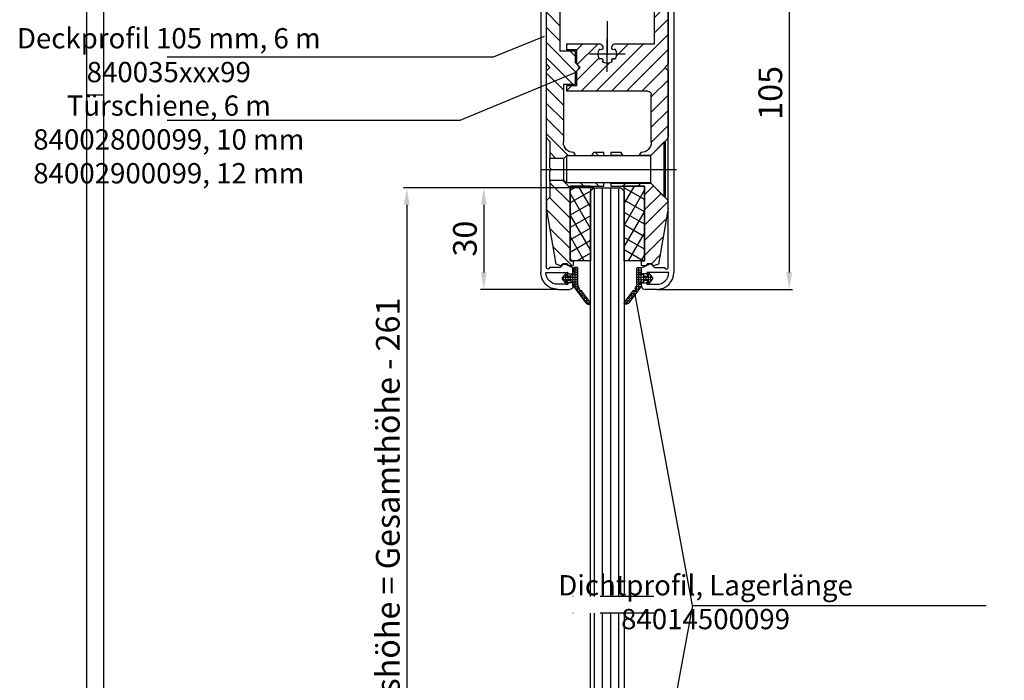
# Model space of a CAD drawing. Units: millimetres. Extents: x -21 to 1189, y 0 to 899.
# Drawn here: x -20 to 271, y 421 to 616 of the extents above; entities that cross this region are included whole.
import ezdxf

# ---------------------------------------------------------------- set-up
doc = ezdxf.new("R2010")
doc.units = ezdxf.units.MM
doc.header["$LTSCALE"] = 25
doc.linetypes.add('STRICHPUNKT', pattern=[25.4, 12.7, -6.35, 0, -6.35])
doc.linetypes.add('STRICHPUNKT2', pattern=[12.7, 6.35, -3.175, 0, -3.175])
for name, color, linetype in [('Deutsch', 4, 'Continuous'), ('Dick', 2, 'Continuous'), ('Duenn', 7, 'Continuous'), ('Mass', 7, 'Continuous'), ('Mittellinie', 7, 'STRICHPUNKT'), ('Mittellinie-K', 7, 'STRICHPUNKT2'), ('Rahmen', 2, 'Continuous'), ('Schraffur', 9, 'Continuous'), ('Schriftfeld', 7, 'Continuous')]:
    doc.layers.add(name, color=color, linetype=linetype)
doc.styles.add('Arial', font='arial.ttf')
doc.styles.add('ISO8', font='iso8')
doc.dimstyles.new('DORMA$0', dxfattribs={"dimtxt": 3.5, "dimasz": 3.5, "dimexe": 1, "dimexo": 0, "dimgap": 1.5, "dimtad": 1, "dimdec": 8, "dimdsep": 46, "dimtxsty": 'ISO8', "dimcen": 0.1, "dimclrt": 256, "dimadec": 8, "dimazin": 2, "dimtfac": 1, "dimtdec": 8, "dimtmove": 0, "dimatfit": 3, "dimfxl": 1, "dimtolj": 1, "dimarcsym": 0})
pattern_1 = [(0, (-49.8156, 26.0895), (0, 0.6985), [0.508, -0.1905]), (90, (-49.8156, 26.0895), (-0.6985, 4e-17), [0.508, -0.1905])]

# ---------------------------------------------------------------- blocks, each defined once
blk = doc.blocks.new('A0_r')
at = {"layer": 'Rahmen', "ltscale": 10}
blk.add_lwpolyline([(0, 831), (1179, 831), (1179, 0), (0, 0)], close=True, dxfattribs=at)
at = {"layer": 'Schriftfeld', "ltscale": 10}
blk.add_line((0, 589), (-5, 589), dxfattribs=at)
blk.add_lwpolyline([(1184, -5), (-5, -5), (-5, 836), (1184, 836)], close=True, dxfattribs=at)
blk = doc.blocks.new('Türschiene')
at = {"layer": 'Schraffur', "ltscale": 0.1}
h = blk.add_hatch(dxfattribs=at)
h.set_pattern_fill('ANSI31', color=256)
h.paths.add_polyline_path([(345.05, 303.55), (349.05, 303.55, -0.414214), (349.35, 303.85), (350.25, 303.85, -0.414214), (350.55, 303.55), (350.55, 299.55), (348.49, 299.55), (348.74, 296.66), (350.55, 296.5), (350.55, 289.55), (347.04, 289.55), (347.13, 290.57), (347.42, 290.55), (347.7, 293.74), (345.97, 293.89), (345.59, 298.22, 0.414214), (345.05, 298.68), (344.05, 298.59, 0.414214), (343.6, 298.05), (344.34, 289.55), (343.15, 289.55), (342.53, 288.92, -0.414214), (341.68, 288.92), (341.05, 289.55), (341.05, 325.55), (342.05, 326.55), (341.05, 327.55), (341.05, 346.98, -0.198912), (341.35, 347.69), (342.05, 348.4), (342.05, 353.32), (346.29, 353.32), (346.97, 352.65), (349.76, 352.65), (349.18, 351.65), (349.05, 351.65, 0.414214), (346.05, 348.65), (346.05, 331.55), (349.55, 331.55), (349.55, 328.05), (350.35, 327.25, -0.414214), (350.35, 325.84), (350.05, 325.55), (349.55, 325.05), (349.55, 321.55), (345.05, 321.55)])
h.paths.add_polyline_path([(348.05, 361.65), (354.05, 361.65), (358.05, 361.65), (358.05, 360.65), (346.97, 360.65), (346.29, 359.97), (342.05, 359.97), (342.05, 364.9), (341.35, 365.6, -0.198912), (341.05, 366.31), (341.05, 368.15), (343.95, 384.64), (345.35, 385.15), (345.95, 384.55), (347.15, 384.55), (347.75, 385.15), (348.75, 385.15, -0.414214), (348.95, 384.95), (348.95, 383.85, -0.414214), (348.75, 383.65), (348.05, 383.65)])
h.paths.add_polyline_path([(358.05, 351.65), (354.93, 351.65), (354.35, 352.65), (358.05, 352.65)])
h = blk.add_hatch(dxfattribs=at)
h.set_pattern_fill('ANSI31', color=256, angle=90)
h.paths.add_polyline_path([(376.05, 326.55), (377.05, 325.55), (377.05, 289.55), (376.43, 288.92, -0.414214), (375.58, 288.92), (374.96, 289.55), (373.77, 289.55), (374.51, 298.05, 0.414214), (374.06, 298.59), (373.06, 298.68, 0.414214), (372.52, 298.22), (372.14, 293.89), (370.41, 293.74), (370.69, 290.55), (370.98, 290.57), (371.07, 289.55), (367.55, 289.55), (367.55, 296.5), (369.37, 296.66), (369.62, 299.55), (367.55, 299.55), (367.55, 303.55, -0.414214), (367.85, 303.85), (368.75, 303.85, -0.414214), (369.05, 303.55), (373.05, 303.55), (373.05, 319.55), (361.17, 319.55, -0.267949), (360.74, 319.8), (360.41, 320.37, -0.902341), (361.38, 321.07, 0.2907), (361.38, 324.02, -1.058301), (360.53, 324.87, 0.2907), (357.58, 324.87, -1.058301), (356.73, 324.02, 0.2907), (356.73, 321.07, -0.902341), (357.7, 320.37), (357.37, 319.8, -0.267949), (356.93, 319.55), (347.05, 319.55), (347.05, 321.3), (350.05, 321.3), (350.05, 325.55), (350.77, 326.26, 0.414214), (350.77, 326.83), (350.05, 327.55), (350.05, 331.8), (347.05, 331.8), (347.05, 333.55), (371.05, 333.55, 0.414214), (372.05, 334.55), (372.05, 348.65, 0.414214), (369.05, 351.65), (368.93, 351.65), (368.46, 352.45), (372, 352.45), (375.8, 348.65), (376.05, 348.4), (376.76, 347.69, -0.198912), (377.05, 346.98), (377.05, 327.55)])
h.paths.add_polyline_path([(377.05, 368.15), (377.05, 366.31, -0.198912), (376.76, 365.6), (376.05, 364.9), (372, 360.85), (360.05, 360.85), (360.05, 361.65), (370.05, 361.65), (370.05, 383.65), (369.35, 383.65, -0.414214), (369.15, 383.85), (369.15, 384.95, -0.414214), (369.35, 385.15), (370.35, 385.15), (370.95, 384.55), (372.15, 384.55), (372.75, 385.15), (374.15, 384.64)])
h.paths.add_polyline_path([(363.18, 351.65), (360.05, 351.65), (360.05, 352.45), (363.65, 352.45)], flags=17)
at = {"layer": 'Schraffur'}
h = blk.add_hatch(dxfattribs=at)
h.set_pattern_fill('ANSI37', color=256, scale=25.4, angle=15, style=0)
h.set_pattern_definition([(60, (303.932, 133.1045), (-2.74963, 1.5875), []), (150, (303.932, 133.1045), (-1.5875, -2.74963), [])])
h.paths.add_polyline_path([(354.05, 361.65), (354.05, 365.65), (354.05, 383.65), (348.75, 383.65), (348.05, 383.65), (348.05, 361.65)])
h = blk.add_hatch(dxfattribs=at)
h.set_pattern_fill('ANSI37', color=256, scale=25.4, angle=75, style=0)
h.set_pattern_definition([(120, (303.932, 133.1045), (-2.74963, -1.5875), []), (210, (303.932, 133.1045), (1.5875, -2.74963), [])])
h.paths.add_polyline_path([(364.05, 383.65), (364.05, 365.65), (364.05, 361.65), (370.05, 361.65), (370.05, 383.65), (369.35, 383.65)])
at = {"layer": 'Dick'}
for p, q in [((343.95, 384.64), (341.05, 368.15)), ((345.35, 385.15), (343.95, 384.64)), ((345.95, 384.55), (345.35, 385.15)), ((347.15, 384.55), (345.95, 384.55)), ((347.75, 385.15), (347.15, 384.55)), ((348.75, 385.15), (347.75, 385.15)), ((348.95, 383.85), (348.95, 384.95)), ((369.15, 384.95), (369.15, 383.85)), ((370.35, 385.15), (369.35, 385.15)), ((370.95, 384.55), (370.35, 385.15)), ((372.15, 384.55), (370.95, 384.55)), ((372.75, 385.15), (372.15, 384.55)), ((374.15, 384.64), (372.75, 385.15)), ((377.05, 368.15), (374.15, 384.64)), ((348.05, 361.65), (348.05, 383.65)), ((348.05, 383.65), (348.75, 383.65)), ((354.05, 383.65), (348.05, 383.65)), ((348.05, 383.65), (348.05, 361.65)), ((354.05, 361.65), (354.05, 383.65)), ((354.05, 383.65), (354.05, 365.65)), ((364.05, 383.65), (364.05, 361.65)), ((370.05, 383.65), (364.05, 383.65)), ((364.05, 365.65), (364.05, 383.65)), ((369.35, 383.65), (370.05, 383.65)), ((370.05, 383.65), (370.05, 361.65)), ((370.05, 361.65), (370.05, 383.65)), ((341.05, 366.31), (341.05, 368.15)), ((377.05, 368.15), (377.05, 366.31)), ((342.05, 364.9), (341.35, 365.6)), ((342.05, 359.97), (342.05, 364.9)), ((371.8, 360.65), (375.8, 364.65)), ((376.05, 364.9), (372, 360.85)), ((375.8, 348.65), (375.8, 364.65)), ((376.2, 364.65), (375.8, 364.65)), ((376.76, 365.6), (376.05, 364.9)), ((376.05, 364.65), (376.05, 364.9)), ((376.2, 348.65), (376.2, 364.65)), ((348.05, 361.65), (358.05, 361.65)), ((354.05, 361.65), (348.05, 361.65)), ((358.05, 361.65), (358.05, 360.65)), ((360.05, 360.85), (360.05, 361.65)), ((360.05, 361.65), (370.05, 361.65)), ((370.05, 361.65), (364.05, 361.65)), ((346.29, 359.97), (342.05, 359.97)), ((342.05, 359.97), (342.05, 357.15)), ((346.2, 359.88), (346.97, 360.65)), ((346.2, 359.88), (346.2, 353.41)), ((346.97, 352.65), (346.97, 360.65)), ((371.8, 360.65), (346.97, 360.65)), ((372, 360.85), (360.05, 360.85)), ((360.05, 360.85), (360.05, 360.65)), ((371.8, 352.65), (371.8, 360.65)), ((342.05, 357.15), (342.55, 356.65)), ((342.55, 356.65), (342.05, 356.15)), ((342.05, 356.15), (342.05, 353.32)), ((342.05, 353.32), (346.29, 353.32)), ((342.05, 348.4), (342.05, 353.32)), ((346.2, 353.41), (346.97, 352.65)), ((371.8, 352.65), (346.97, 352.65)), ((349.76, 352.65), (349.18, 351.65)), ((354.93, 351.65), (354.35, 352.65)), ((358.05, 352.65), (358.05, 351.65)), ((360.05, 352.65), (360.05, 352.45)), ((360.05, 351.65), (360.05, 352.45)), ((360.05, 352.45), (363.65, 352.45)), ((363.65, 352.45), (363.18, 351.65)), ((363.65, 352.45), (363.76, 352.65)), ((368.35, 352.65), (368.46, 352.45)), ((368.93, 351.65), (368.46, 352.45)), ((368.46, 352.45), (372, 352.45)), ((371.8, 352.65), (375.8, 348.65)), ((372, 352.45), (376.05, 348.4)), ((349.18, 351.65), (349.05, 351.65)), ((358.05, 351.65), (354.93, 351.65)), ((363.18, 351.65), (360.05, 351.65)), ((369.05, 351.65), (368.93, 351.65)), ((341.05, 346.98), (341.05, 327.55)), ((341.35, 347.69), (342.05, 348.4)), ((346.05, 331.55), (346.05, 348.65)), ((372.05, 348.65), (372.05, 334.55)), ((376.2, 348.65), (375.8, 348.65)), ((376.05, 348.4), (376.05, 348.65)), ((376.05, 348.4), (376.76, 347.69)), ((377.05, 327.55), (377.05, 346.98)), ((371.05, 333.55), (347.05, 333.55)), ((347.05, 333.55), (347.05, 331.8)), ((349.55, 331.55), (346.05, 331.55)), ((347.05, 331.8), (350.05, 331.8)), ((349.55, 328.05), (349.55, 331.55)), ((350.05, 331.8), (350.05, 327.55)), ((341.05, 327.55), (342.05, 326.55)), ((342.05, 326.55), (341.05, 325.55)), ((350.35, 327.25), (349.55, 328.05)), ((350.05, 327.55), (350.77, 326.83)), ((350.77, 326.26), (350.05, 325.55)), ((376.05, 326.55), (377.05, 327.55)), ((377.05, 325.55), (376.05, 326.55)), ((341.05, 325.55), (341.05, 289.55)), ((349.55, 325.05), (350.35, 325.84)), ((349.55, 321.55), (349.55, 325.05)), ((350.05, 325.55), (350.05, 321.3)), ((377.05, 289.55), (377.05, 325.55)), ((345.05, 303.55), (345.05, 321.55)), ((345.05, 321.55), (349.55, 321.55)), ((350.05, 321.3), (347.05, 321.3)), ((347.05, 321.3), (347.05, 319.55)), ((357.37, 319.8), (357.7, 320.37)), ((360.41, 320.37), (360.74, 319.8)), ((347.05, 319.55), (356.93, 319.55)), ((361.17, 319.55), (373.05, 319.55)), ((373.05, 319.55), (373.05, 303.55)), ((349.05, 303.55), (345.05, 303.55)), ((350.25, 303.85), (349.35, 303.85)), ((350.55, 299.55), (350.55, 303.55)), ((367.55, 303.55), (367.55, 299.55)), ((368.75, 303.85), (367.85, 303.85)), ((373.05, 303.55), (369.05, 303.55)), ((344.34, 289.55), (343.6, 298.05)), ((344.05, 298.59), (345.05, 298.68)), ((345.59, 298.22), (345.97, 293.89)), ((348.74, 296.66), (348.49, 299.55)), ((348.49, 299.55), (350.55, 299.55)), ((367.55, 299.55), (369.62, 299.55)), ((369.62, 299.55), (369.37, 296.66)), ((372.14, 293.89), (372.52, 298.22)), ((373.06, 298.68), (374.06, 298.59)), ((374.51, 298.05), (373.77, 289.55)), ((350.55, 296.5), (348.74, 296.66)), ((350.55, 289.55), (350.55, 296.5)), ((369.37, 296.66), (367.55, 296.5)), ((367.55, 296.5), (367.55, 289.55)), ((345.97, 293.89), (347.7, 293.74)), ((347.7, 293.74), (347.42, 290.55)), ((370.41, 293.74), (372.14, 293.89)), ((370.69, 290.55), (370.41, 293.74)), ((341.05, 289.55), (341.68, 288.92)), ((342.53, 288.92), (343.15, 289.55)), ((343.15, 289.55), (344.34, 289.55)), ((347.13, 290.57), (347.04, 289.55)), ((347.04, 289.55), (350.55, 289.55)), ((347.42, 290.55), (347.13, 290.57)), ((367.55, 289.55), (371.07, 289.55)), ((370.98, 290.57), (370.69, 290.55)), ((371.07, 289.55), (370.98, 290.57)), ((373.77, 289.55), (374.96, 289.55)), ((374.96, 289.55), (375.58, 288.92)), ((376.43, 288.92), (377.05, 289.55))]:
    blk.add_line(p, q, dxfattribs=at)
for centre, radius, start, end in [((348.75, 384.95), 0.2, 0, 90), ((369.35, 384.95), 0.2, 90, 180), ((348.75, 383.85), 0.2, 270, 0), ((369.35, 383.85), 0.2, 180, 270), ((342.05, 366.31), 1, 180, 225), ((376.05, 366.31), 1, 315, 0), ((349.05, 348.65), 3, 90, 180), ((369.05, 348.65), 3, 0, 90), ((342.05, 346.98), 1, 135, 180), ((376.05, 346.98), 1, 0, 45), ((371.05, 334.55), 1, 270, 0), ((349.64, 326.55), 1, 315, 45), ((350.49, 326.55), 0.4, 315, 45), ((359.05, 322.55), 2.75, 147.5817, 212.4183), ((357.18, 324.42), 0.6, 221.7551, 48.2449), ((359.05, 322.55), 2.75, 57.5817, 122.4183), ((360.93, 324.42), 0.6, 131.7551, 318.2449), ((359.05, 322.55), 2.75, 327.5817, 32.4183), ((357.18, 320.67), 0.6, 330, 138.2449), ((360.93, 320.67), 0.6, 41.7551, 210), ((356.93, 320.05), 0.5, 270, 330), ((361.17, 320.05), 0.5, 210, 270), ((349.35, 303.55), 0.3, 90, 180), ((350.25, 303.55), 0.3, 0, 90), ((367.85, 303.55), 0.3, 90, 180), ((368.75, 303.55), 0.3, 0, 90), ((344.1, 298.09), 0.5, 95, 185), ((345.09, 298.18), 0.5, 5, 95), ((373.02, 298.18), 0.5, 85, 175), ((374.01, 298.09), 0.5, 355, 85), ((342.1, 289.35), 0.6, 225, 315), ((376.01, 289.35), 0.6, 225, 315)]:
    blk.add_arc(centre, radius, start, end, dxfattribs=at)
at = {"layer": 'Mittellinie', "linetype": 'Continuous'}
for p, q in [((359.05, 327.8), (359.05, 320.05)), ((359.05, 325.05), (359.05, 320.05)), ((359.05, 325.05), (359.05, 317.98)), ((361.55, 322.55), (353.8, 322.55)), ((361.55, 322.55), (356.55, 322.55)), ((364.3, 322.55), (356.55, 322.55))]:
    blk.add_line(p, q, dxfattribs=at)
at = {"layer": 'Mittellinie-K', "linetype": 'Continuous'}
blk.add_line((339.4, 356.65), (379.55, 356.65), dxfattribs=at)
blk = doc.blocks.new('Deckprofil')
at = {"layer": 'Dick'}
for p, q in [((278.38, 392.48), (281.88, 392.48)), ((281.38, 390.98), (278.38, 390.98)), ((281.38, 390.53), (281.38, 390.98)), ((282.88, 390.53), (281.38, 390.53)), ((282.88, 391.48), (282.88, 390.53)), ((273.38, 287.48), (273.38, 387.48)), ((274.88, 387.48), (281.38, 387.48)), ((281.38, 387.93), (282.88, 387.93)), ((281.38, 387.48), (281.38, 387.93)), ((282.88, 387.93), (282.88, 386.12)), ((275.03, 385.98), (275.03, 288.98)), ((279.13, 385.98), (276.03, 385.98)), ((279.98, 385.13), (279.13, 385.98)), ((282.88, 386.12), (280.55, 385.03)), ((275.03, 288.98), (276.23, 288.98)), ((276.23, 288.98), (276.81, 289.56)), ((277.66, 289.56), (278.23, 288.98)), ((278.23, 288.98), (278.23, 287.48)), ((278.23, 287.48), (273.38, 287.48))]:
    blk.add_line(p, q, dxfattribs=at)
for centre, radius, start, end in [((278.38, 387.48), 5, 90, 180), ((278.38, 387.48), 3.5, 90, 180), ((281.88, 391.48), 1, 0, 90), ((275.53, 385.98), 0.5, 0, 180), ((280.33, 385.48), 0.5, 225, 295), ((277.23, 289.13), 0.6, 45, 135)]:
    blk.add_arc(centre, radius, start, end, dxfattribs=at)
blk = doc.blocks.new('*D135')
at = {"layer": 'Defpoints', "color": 0, "transparency": 16777216}
for p in [(173.52, 641.54), (168.52, 536.54), (207.66, 536.54)]:
    blk.add_point(p, dxfattribs=at)
at = {"layer": 'Mass', "color": 0, "lineweight": -2, "transparency": 16777216}
for p, q in [((173.52, 641.54), (208.66, 641.54)), ((207.66, 636.54), (207.66, 541.54)), ((168.52, 536.54), (208.66, 536.54))]:
    blk.add_line(p, q, dxfattribs=at)
at = {"layer": 'Mass', "color": 0, "transparency": 16777216}
for points in [[(206.82, 636.54), (208.49, 636.54), (207.66, 641.54)], [(206.82, 541.54), (208.49, 541.54), (207.66, 536.54)]]:
    blk.add_solid(points, dxfattribs=at)
at = {"layer": 'Mass', "transparency": 16777216, "insert": (202.08, 594.64), "char_height": 7, "attachment_point": 5, "rotation": 90, "style": 'Arial'}
blk.add_mtext('\\A1;105', dxfattribs=at)
blk = doc.blocks.new('*D137')
at = {"layer": 'Defpoints', "color": 0, "transparency": 16777216}
for p in [(149.87, 566.54), (117.34, 536.54), (139.22, 536.54)]:
    blk.add_point(p, dxfattribs=at)
at = {"layer": 'Mass', "color": 0, "lineweight": -2, "transparency": 16777216}
for p, q in [((149.87, 566.54), (116.34, 566.54)), ((117.34, 561.54), (117.34, 541.54)), ((139.22, 536.54), (116.34, 536.54))]:
    blk.add_line(p, q, dxfattribs=at)
at = {"layer": 'Mass', "color": 0, "transparency": 16777216}
for points in [[(116.5, 561.54), (118.17, 561.54), (117.34, 566.54)], [(116.5, 541.54), (118.17, 541.54), (117.34, 536.54)]]:
    blk.add_solid(points, dxfattribs=at)
at = {"layer": 'Mass', "transparency": 16777216, "insert": (111.76, 551.54), "char_height": 7, "attachment_point": 5, "rotation": 90, "style": 'Arial'}
blk.add_mtext('\\A1;30', dxfattribs=at)
blk = doc.blocks.new('*D139')
at = {"layer": 'Defpoints', "color": 0, "transparency": 16777216}
for p in [(149.87, 566.54), (94.58, 324.95), (149.87, 324.95)]:
    blk.add_point(p, dxfattribs=at)
at = {"layer": 'Deutsch', "color": 0, "lineweight": -2, "transparency": 16777216}
for p, q in [((149.87, 566.54), (93.58, 566.54)), ((94.58, 561.54), (94.58, 329.95)), ((149.87, 324.95), (93.58, 324.95))]:
    blk.add_line(p, q, dxfattribs=at)
at = {"layer": 'Deutsch', "color": 0, "transparency": 16777216}
for points in [[(93.74, 561.54), (95.41, 561.54), (94.58, 566.54)], [(93.74, 329.95), (95.41, 329.95), (94.58, 324.95)]]:
    blk.add_solid(points, dxfattribs=at)
at = {"layer": 'Deutsch', "transparency": 16777216, "insert": (88.96, 468.24), "char_height": 7, "attachment_point": 5, "rotation": 90, "style": 'Arial'}
blk.add_mtext('\\A1;Glashöhe = Gesamthöhe - 261', dxfattribs=at)
blk = doc.blocks.new('dichtprofil')
at = {"layer": 'Dick'}
for p, q in [((280.88, 541.91), (279.88, 540.71)), ((283.11, 543.21), (283.11, 542.33)), ((284.01, 543.51), (283.41, 543.51)), ((284.31, 538.28), (284.31, 543.21)), ((279.88, 539.81), (280.88, 538.61)), ((281.1, 541.17), (281.36, 541.54)), ((281.36, 538.97), (281.1, 539.34)), ((282.11, 540.86), (281.26, 540.86)), ((281.26, 539.66), (282.11, 539.66)), ((282.34, 541.31), (282.2, 540.92)), ((282.2, 539.59), (282.34, 539.2)), ((283.11, 541.51), (282.62, 541.51)), ((282.62, 539.01), (283.11, 539.01)), ((283.11, 538.19), (283.11, 538.05)), ((283.21, 537.76), (286.5, 533.28)), ((284.79, 537.47), (284.41, 537.98)), ((288, 533.09), (285.46, 536.56))]:
    blk.add_line(p, q, dxfattribs=at)
for centre, radius, start, end in [((281.11, 541.71), 0.3, 325, 140), ((283.41, 543.21), 0.3, 90, 180), ((283.41, 542.33), 0.3, 180, 240), ((283.11, 541.81), 0.3, 270, 60), ((284.01, 543.21), 0.3, 0, 90), ((280.41, 540.26), 0.7, 140, 220), ((281.11, 538.8), 0.3, 220, 35), ((281.26, 541.06), 0.2, 145, 270), ((281.26, 539.46), 0.2, 90, 215), ((282.11, 540.96), 0.1, 270, 340), ((282.11, 539.56), 0.1, 20, 90), ((282.62, 541.21), 0.3, 90, 160), ((282.62, 539.31), 0.3, 200, 270), ((283.11, 538.71), 0.3, 300, 90), ((283.41, 538.19), 0.3, 120, 180), ((283.61, 538.05), 0.5, 180, 216.2716), ((284.81, 538.28), 0.5, 180, 216.2716), ((285.04, 536.95), 0.3, 145.7428, 286.8003), ((284.55, 537.29), 0.3, 325.7428, 36.2716), ((285.22, 536.38), 0.3, 36.2716, 106.8003), ((288.11, 534.46), 2, 216.2716, 260.0333), ((287.68, 532.85), 0.4, 306.2716, 36.2716), ((287.8, 532.69), 0.2, 260.0333, 306.2716)]:
    blk.add_arc(centre, radius, start, end, dxfattribs=at)

msp = doc.modelspace()

# ---------------------------------------------------------------- hatches: boundary and pattern name
at = {"layer": 'Schraffur'}
h = msp.add_hatch(dxfattribs=at)
h.set_pattern_fill('LINE', color=256, scale=0.75, angle=90)
h.set_pattern_definition([(90, (-23.731, -0.3984), (-2.38125, 1e-16), [])])
h.paths.add_polyline_path([(158.87465311, 565.53932556), (157.87465311, 566.53932556), (149.87465311, 566.53932556), (148.87465311, 565.53932556), (148.87465311, 545.01571974), (148.87465311, 445.74453728), (158.87465311, 445.74453728)])
h.paths.add_polyline_path([(158.87465311, 440.74453728), (148.87465311, 440.74453728), (148.87465311, 325.949749), (149.87465311, 324.949749), (157.87465311, 324.949749), (158.87465311, 325.949749)])
h = msp.add_hatch(dxfattribs=at)
h.set_pattern_fill('ANGLE', color=256, scale=0.1)
h.set_pattern_definition(pattern_1)
h.paths.add_polyline_path([(145.1103127, 542.73932556, 0.4142135624), (144.8103127, 543.03932556), (144.2103127, 543.03932556, 0.4142135624), (143.9103127, 542.73932556), (143.9103127, 541.8589408, 0.2679491924), (144.0603127, 541.59913318, -0.767326988), (143.9103127, 541.03932556), (143.42037496, 541.03932556, 0.3152987889), (143.13846718, 540.8419316), (142.99768056, 540.45512355, -0.3152987889), (142.9037113, 540.38932556), (142.06100181, 540.38932556, -0.6068148963), (141.8971714, 540.70404085), (142.15605831, 541.07376968, 0.5375194551), (141.97250398, 541.53932556), (141.84812142, 541.53932556, 0.1675021978), (141.68049937, 541.43867889), (140.67408159, 540.23927689, 0.3639702343), (140.67408159, 539.33937423), (141.68049937, 538.13997223, 0.1675021978), (141.84812142, 538.03932556), (141.97250398, 538.03932556, 0.5375194551), (142.15605831, 538.50488145), (141.8971714, 538.87461027, -0.6068148963), (142.06100181, 539.18932556), (142.9037113, 539.18932556, -0.3152987889), (142.99768056, 539.12352758), (143.13846718, 538.73671952, 0.3152987889), (143.42037496, 538.53932556), (143.9103127, 538.53932556, -0.767326988), (144.0603127, 537.97951794, 0.2679491924), (143.9103127, 537.71971032), (143.9103127, 537.58811721, 0.1595992627), (144.00720164, 537.29231073), (147.2935726, 532.81380003, 0.1933016534), (148.55986511, 532.02720895, 0.2045351542), (148.71280287, 532.06294623, 0.4142135624), (148.79864654, 532.62208026), (146.25381265, 536.09005936, 0.3178372452), (145.92523481, 536.19977082, -0.7071067812), (145.59056798, 536.65583892, 0.3178372452), (145.58447899, 537.00219557), (145.20720164, 537.51633127, -0.1595992627), (145.1103127, 537.81213775)])
h = msp.add_hatch(dxfattribs=at)
h.set_pattern_fill('ANGLE', color=256, scale=0.1)
h.set_pattern_definition(pattern_1)
h.paths.add_polyline_path([(163.74210458, 537.29231073, 0.1595992627), (163.83899352, 537.58811721), (163.83899352, 537.71971032, 0.2679491924), (163.68899352, 537.97951794, -0.767326988), (163.83899352, 538.53932556), (164.32893126, 538.53932556, 0.3152987889), (164.61083905, 538.73671952), (164.75162567, 539.12352758, -0.3152987889), (164.84559493, 539.18932556), (165.68830441, 539.18932556, -0.6068148963), (165.85213482, 538.87461027), (165.59324791, 538.50488145, 0.5375194551), (165.77680224, 538.03932556), (165.9011848, 538.03932556, 0.1675021978), (166.06880685, 538.13997223), (167.07522463, 539.33937423, 0.3639702343), (167.07522463, 540.23927689), (166.06880685, 541.43867889, 0.1675021978), (165.9011848, 541.53932556), (165.77680224, 541.53932556, 0.5375194551), (165.59324791, 541.07376968), (165.85213482, 540.70404085, -0.6068148963), (165.68830441, 540.38932556), (164.84559493, 540.38932556, -0.3152987889), (164.75162567, 540.45512355), (164.61083905, 540.8419316, 0.3152987889), (164.32893126, 541.03932556), (163.83899352, 541.03932556, -0.767326988), (163.68899352, 541.59913318, 0.2679491924), (163.83899352, 541.8589408), (163.83899352, 542.73932556, 0.4142135624), (163.53899352, 543.03932556), (162.93899352, 543.03932556, 0.4142135624), (162.63899352, 542.73932556), (162.63899352, 537.81213775, -0.1595992627), (162.54210458, 537.51633127), (162.16482723, 537.00219557, 0.3178372452), (162.15873824, 536.65583892, -0.7071067812), (161.82407141, 536.19977082, 0.3178372452), (161.49549358, 536.09005936), (158.95065969, 532.62208026, 0.1374295959), (158.87465311, 532.42009626), (158.87465311, 532.3507739, 0.2160129353), (159.03650335, 532.06294623, 0.2045351542), (159.18944112, 532.02720895, 0.1933016534), (160.45573362, 532.81380003)])

# ---------------------------------------------------------------- linework, layer by layer
at = {"layer": 'Dick'}
for p, q in [((148.87465311, 565.53932556), (149.87465311, 566.53932556)), ((148.87465311, 445.74453728), (148.87465311, 565.53932556)), ((149.87465311, 566.53932556), (157.87465311, 566.53932556)), ((158.87465311, 565.53932556), (157.87465311, 566.53932556)), ((158.87465311, 565.53932556), (158.87465311, 445.74453728)), ((148.87465311, 325.949749), (148.87465311, 440.74453728)), ((158.87465311, 440.74453728), (158.87465311, 325.949749))]:
    msp.add_line(p, q, dxfattribs=at)
at = {"layer": 'Duenn', "ltscale": 0.1}
for p, q in [((120.25303153, 605.24996262), (135.26501972, 611.39615361)), ((23.71159696, 605.24996262), (120.25303153, 605.24996262)), ((110.33547527, 586.5148241), (144.37465311, 600.61571974)), ((23.71159696, 586.5148241), (110.33547527, 586.5148241)), ((179.06926792, 443.0829756), (162.0989191, 535.05305538)), ((179.06926792, 443.0829756), (162.0989191, 351.43601918)), ((179.06926792, 443.0829756), (265.93344712, 443.0829756))]:
    msp.add_line(p, q, dxfattribs=at)
at = {"layer": 'Mittellinie-K', "ltscale": 0.1}
for p, q in [((153.87465311, 743.24444172), (153.87465311, 605.91683933)), ((167.5921093, 445.74453728), (141.79796507, 445.74453728)), ((167.5921093, 440.74453728), (141.79796507, 440.74453728))]:
    msp.add_line(p, q, dxfattribs=at)

# ---------------------------------------------------------------- block references
at = {"layer": 'Deutsch', "ltscale": 0.1}
msp.add_blockref('A0_r', (5, 5), dxfattribs=at)
at = {"layer": 'Mass', "xscale": -1, "rotation": 180}
for name, p in [('Deckprofil', (-139.15953688, 929.02047526)), ('Türschiene', (-205.17973471, 928.66336561))]:
    msp.add_blockref(name, p, dxfattribs=at)
at = {"layer": 'Mass', "rotation": 180}
msp.add_blockref('Deckprofil', (446.90884311, 929.02047526), dxfattribs=at)
at = {"layer": 'Mass'}
msp.add_blockref('dichtprofil', (-139.20366665, -0.46670238), dxfattribs=at)
at = {"layer": 'Mass', "xscale": -1}
msp.add_blockref('dichtprofil', (446.95297288, -0.46670238), dxfattribs=at)

# ---------------------------------------------------------------- texts
at = {"layer": 'Deutsch', "char_height": 6, "attachment_point": 5, "style": 'Arial'}
for s, insert in [('\\A1;Deckprofil 105 mm, 6 m\\P840035xxx99', (24.18498389, 605.7879074)), ('\\A1;Türschiene, 6 m\\P84002800099, 10 mm\\P84002900099, 12 mm', (24.18498389, 580.87237218)), ('\\A1;Dichtprofil, Lagerlänge\\P84014500099', (182.9244441, 444.03947546))]:
    msp.add_mtext(s, dxfattribs=dict(at, insert=insert))

# ---------------------------------------------------------------- dimensions: what is measured, and where the dimension line sits
at = {"layer": 'Deutsch'}
dim = msp.add_linear_dim(base=(94.57541935, 324.949749), p1=(149.87465311, 566.53932556), p2=(149.87465311, 324.949749), angle=90, text='Glashöhe = Gesamthöhe - 261', dimstyle='DORMA$0', override={"dimtxt": 7, "dimasz": 5, "dimgap": 2, "dimtxsty": 'Arial'}, dxfattribs=at)
dim.commit()
dim.dimension.update_dxf_attribs({"geometry": '*D139', "text_midpoint": (94.57541935, 468.24453728), "dimtype": 160})
at = {"layer": 'Mass'}
dim = msp.add_linear_dim(base=(207.6578115437, 536.5393255611), p1=(173.5246531115, 641.5393255611), p2=(168.5246531115, 536.5393255611), angle=90, dimstyle='DORMA$0', override={"dimtxt": 7, "dimasz": 5, "dimgap": 2, "dimtxsty": 'Arial'}, dxfattribs=at)
dim.commit()
dim.dimension.update_dxf_attribs({"geometry": '*D135', "text_midpoint": (207.6578115437, 594.640003702), "dimtype": 160})
dim = msp.add_linear_dim(base=(117.3352191973, 536.5393255611), p1=(149.8746531115, 566.5393255611), p2=(139.2246531115, 536.5393255611), angle=90, dimstyle='DORMA$0', override={"dimtxt": 7, "dimasz": 5, "dimgap": 2, "dimtxsty": 'Arial'}, dxfattribs=at)
dim.commit()
dim.dimension.update_dxf_attribs({"geometry": '*D137', "text_midpoint": (111.7588208344, 551.5393255611)})

doc.saveas('drawing.dxf')
